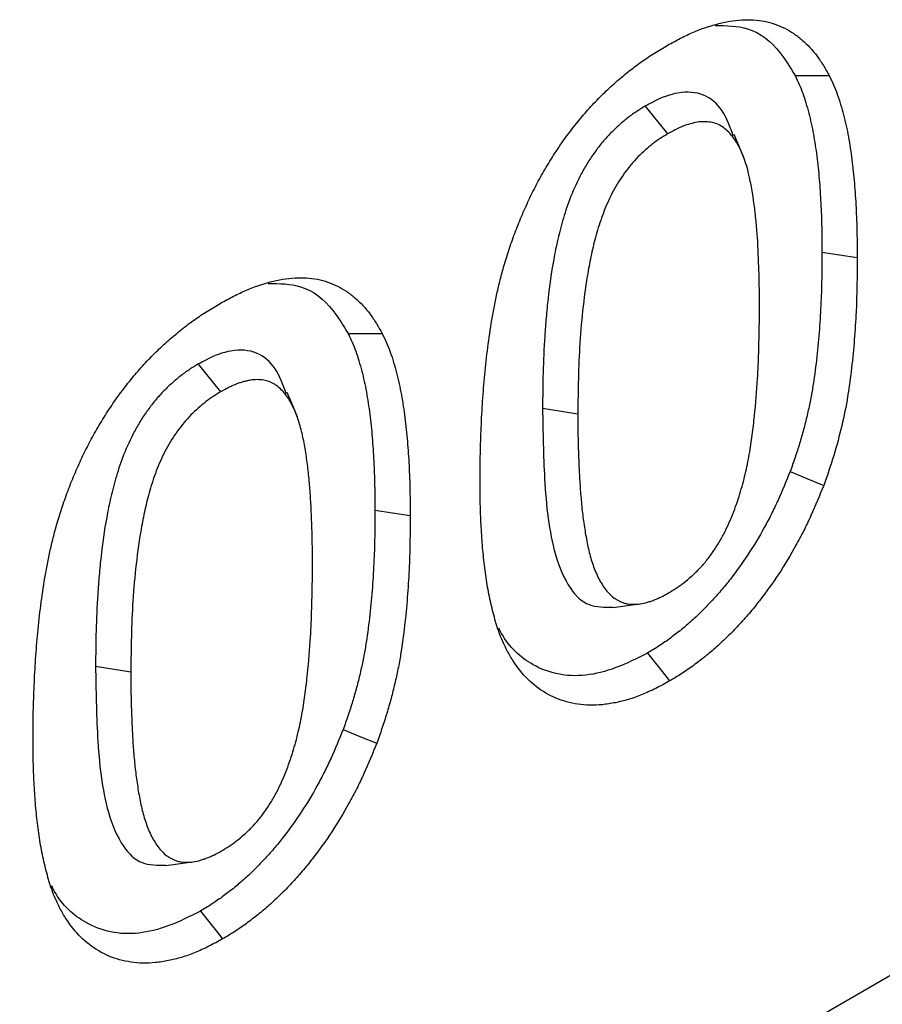
# Model space of a CAD drawing. Units: millimetres. Extents: x 0 to 8978, y 0 to 6348.
# Drawn here: x 4194 to 4234, y 2264 to 2310 of the extents above; entities that cross this region are included whole.
import ezdxf

# ---------------------------------------------------------------- set-up
doc = ezdxf.new("R2010")
doc.units = ezdxf.units.MM

msp = doc.modelspace()

# ---------------------------------------------------------------- linework, layer by layer
at = {"linetype": 'Continuous', "lineweight": 30}
for p, q in [((4222.882, 2306.243), (4223.924, 2304.952)), ((4231.099, 2299.447), (4232.738, 2299.194)), ((4288.382, 2297.034), (3422.332, 1797.074)), ((4202.096, 2294.244), (4203.139, 2292.953)), ((4218.108, 2292.185), (4219.748, 2291.929)), ((4210.314, 2287.448), (4211.953, 2287.195)), ((4221.367, 2282.915), (4222.62, 2283.086)), ((4197.323, 2280.186), (4198.962, 2279.93)), ((4200.582, 2270.916), (4201.835, 2271.087))]:
    msp.add_line(p, q, dxfattribs=at)
at = {"linetype": 'Continuous', "lineweight": 30, "flags": 128}
for points in [[(4229.85, 2307.659), (4230.642, 2307.662), (4231.434, 2307.664)], [(4227.494, 2303.765), (4227.258, 2304.34), (4227.023, 2304.915)], [(4209.065, 2295.66), (4209.857, 2295.663), (4210.649, 2295.665)], [(4206.708, 2291.766), (4206.473, 2292.341), (4206.238, 2292.916)], [(4229.618, 2289.241), (4230.399, 2288.921), (4231.181, 2288.602)], [(4222.981, 2280.798), (4223.291, 2280.41), (4223.602, 2280.021), (4224.015, 2279.503)], [(4208.833, 2277.242), (4209.614, 2276.922), (4210.395, 2276.603)], [(4202.196, 2268.799), (4202.506, 2268.411), (4202.816, 2268.022), (4203.23, 2267.504)]]:
    msp.add_lwpolyline(points, dxfattribs=at)
at = {"linetype": 'Continuous', "lineweight": 30}
for points, knots in [([(4223.848, 2309.033), (4224.049, 2309.144), (4224.25, 2309.255), (4224.651, 2309.463), (4224.851, 2309.561), (4225.45, 2309.823), (4225.845, 2309.96), (4226.427, 2310.112), (4226.619, 2310.154), (4226.998, 2310.219), (4227.185, 2310.24), (4227.551, 2310.262), (4227.731, 2310.262), (4228.084, 2310.242), (4228.256, 2310.221), (4228.59, 2310.155), (4228.751, 2310.109), (4229.065, 2310), (4229.218, 2309.937), (4229.512, 2309.792), (4229.654, 2309.709), (4229.925, 2309.523), (4230.055, 2309.421), (4230.432, 2309.095), (4230.663, 2308.847), (4230.973, 2308.429), (4231.071, 2308.282), (4231.256, 2307.978), (4231.345, 2307.821), (4231.434, 2307.664)], [0, 0, 0, 0, 0.0625, 0.0625, 0.125, 0.125, 0.25, 0.25, 0.3125, 0.3125, 0.375, 0.375, 0.4375, 0.4375, 0.5, 0.5, 0.5625, 0.5625, 0.625, 0.625, 0.6875, 0.6875, 0.75, 0.75, 0.875, 0.875, 0.9375, 0.9375, 1, 1, 1, 1]), ([(4226.13, 2309.991), (4226.654, 2309.987), (4227.858, 2309.978), (4229.055, 2308.983), (4229.625, 2308.034), (4229.85, 2307.659)], [0, 0, 0, 0, 0.318701, 0.731343, 1, 1, 1, 1]), ([(4216.292, 2298.747), (4216.372, 2299.009), (4216.451, 2299.271), (4216.58, 2299.665), (4216.625, 2299.796), (4216.717, 2300.059), (4216.764, 2300.19), (4216.912, 2300.584), (4217.016, 2300.846), (4217.236, 2301.368), (4217.352, 2301.628), (4217.596, 2302.144), (4217.725, 2302.401), (4217.993, 2302.908), (4218.134, 2303.16), (4218.427, 2303.655), (4218.579, 2303.899), (4218.895, 2304.377), (4219.058, 2304.611), (4219.394, 2305.07), (4219.567, 2305.295), (4219.833, 2305.62), (4219.923, 2305.727), (4220.105, 2305.938), (4220.196, 2306.041), (4220.381, 2306.247), (4220.474, 2306.348), (4220.662, 2306.547), (4220.756, 2306.644), (4220.948, 2306.834), (4221.044, 2306.926), (4221.239, 2307.108), (4221.337, 2307.197), (4221.533, 2307.373), (4221.631, 2307.459), (4221.829, 2307.628), (4221.928, 2307.711), (4222.128, 2307.871), (4222.228, 2307.949), (4222.429, 2308.101), (4222.53, 2308.176), (4222.731, 2308.321), (4222.833, 2308.392), (4223.035, 2308.529), (4223.137, 2308.596), (4223.441, 2308.791), (4223.644, 2308.912), (4223.848, 2309.033)], [0, 0, 0, 0, 0.0625, 0.0625, 0.09375, 0.09375, 0.125, 0.125, 0.1875, 0.1875, 0.25, 0.25, 0.3125, 0.3125, 0.375, 0.375, 0.4375, 0.4375, 0.5, 0.5, 0.5625, 0.5625, 0.59375, 0.59375, 0.625, 0.625, 0.65625, 0.65625, 0.6875, 0.6875, 0.71875, 0.71875, 0.75, 0.75, 0.78125, 0.78125, 0.8125, 0.8125, 0.84375, 0.84375, 0.875, 0.875, 0.90625, 0.90625, 0.9375, 0.9375, 1, 1, 1, 1]), ([(4229.85, 2307.659), (4229.915, 2307.522), (4229.979, 2307.388), (4230.099, 2307.117), (4230.154, 2306.981), (4230.257, 2306.694), (4230.305, 2306.544), (4230.397, 2306.235), (4230.442, 2306.077), (4230.567, 2305.602), (4230.638, 2305.279), (4230.76, 2304.607), (4230.812, 2304.26), (4230.902, 2303.556), (4230.939, 2303.198), (4231.001, 2302.47), (4231.025, 2302.101), (4231.064, 2301.355), (4231.078, 2300.98), (4231.093, 2300.221), (4231.096, 2299.836), (4231.099, 2299.447)], [0.001902, 0.001902, 0.001902, 0.001902, 0.0625, 0.0625, 0.125, 0.125, 0.1875, 0.1875, 0.25, 0.25, 0.375, 0.375, 0.5, 0.5, 0.625, 0.625, 0.75, 0.75, 0.875, 0.875, 0.9993674, 0.9993674, 0.9993674, 0.9993674]), ([(4231.434, 2307.664), (4231.501, 2307.523), (4231.569, 2307.382), (4231.697, 2307.092), (4231.757, 2306.944), (4231.867, 2306.636), (4231.918, 2306.478), (4232.014, 2306.158), (4232.06, 2305.995), (4232.19, 2305.501), (4232.265, 2305.162), (4232.391, 2304.464), (4232.445, 2304.107), (4232.537, 2303.383), (4232.575, 2303.016), (4232.638, 2302.271), (4232.663, 2301.894), (4232.703, 2301.134), (4232.716, 2300.75), (4232.732, 2299.975), (4232.735, 2299.584), (4232.738, 2299.194)], [0, 0, 0, 0, 0.0625, 0.0625, 0.125, 0.125, 0.1875, 0.1875, 0.25, 0.25, 0.375, 0.375, 0.5, 0.5, 0.625, 0.625, 0.75, 0.75, 0.875, 0.875, 1, 1, 1, 1]), ([(4226.974, 2304.865), (4226.825, 2305.28), (4226.528, 2306.107), (4225.649, 2306.862), (4224.482, 2306.953), (4223.511, 2306.593), (4222.997, 2306.307), (4222.882, 2306.243)], [0, 0, 0, 0, 0.242519, 0.483461, 0.726568, 0.938639, 1, 1, 1, 1]), ([(4222.882, 2306.243), (4222.876, 2306.24), (4222.871, 2306.237), (4222.865, 2306.233), (4222.748, 2306.161), (4222.623, 2306.084), (4222.426, 2305.955), (4222.358, 2305.909), (4222.22, 2305.812), (4222.15, 2305.76), (4221.945, 2305.601), (4221.811, 2305.489), (4221.616, 2305.315), (4221.551, 2305.255), (4221.42, 2305.131), (4221.355, 2305.067), (4221.157, 2304.866), (4221.023, 2304.719), (4220.772, 2304.417), (4220.652, 2304.262), (4220.425, 2303.947), (4220.314, 2303.783), (4220.101, 2303.443), (4219.999, 2303.266), (4219.721, 2302.742), (4219.564, 2302.397), (4219.29, 2301.708), (4219.173, 2301.366), (4219.023, 2300.862), (4218.977, 2300.696), (4218.893, 2300.371), (4218.855, 2300.211), (4218.746, 2299.737), (4218.681, 2299.423), (4218.51, 2298.491), (4218.427, 2297.885), (4218.328, 2296.999), (4218.299, 2296.706), (4218.248, 2296.123), (4218.226, 2295.833), (4218.17, 2294.971), (4218.146, 2294.404), (4218.117, 2293.285), (4218.112, 2292.733), (4218.108, 2292.188), (4218.108, 2292.187), (4218.108, 2292.186), (4218.108, 2292.185)], [-0.001434, -0.001434, -0.001434, -0.001434, 0, 0, 0, 0.03125, 0.03125, 0.046875, 0.046875, 0.0625, 0.0625, 0.09375, 0.09375, 0.109375, 0.109375, 0.125, 0.125, 0.15625, 0.15625, 0.1875, 0.1875, 0.21875, 0.21875, 0.25, 0.25, 0.3125, 0.3125, 0.375, 0.375, 0.40625, 0.40625, 0.4375, 0.4375, 0.5, 0.5, 0.625, 0.625, 0.6875, 0.6875, 0.75, 0.75, 0.875, 0.875, 1, 1, 1, 1.000275, 1.000275, 1.000275, 1.000275]), ([(4228.192, 2296.962), (4228.191, 2297.231), (4228.191, 2297.501), (4228.184, 2298.036), (4228.177, 2298.302), (4228.152, 2299.096), (4228.132, 2299.623), (4228.079, 2300.4), (4228.057, 2300.656), (4228.008, 2301.164), (4227.981, 2301.416), (4227.882, 2302.159), (4227.802, 2302.643), (4227.576, 2303.562), (4227.432, 2303.992), (4227.136, 2304.554), (4227.023, 2304.728), (4226.769, 2305.036), (4226.629, 2305.17), (4226.391, 2305.329), (4226.305, 2305.376), (4226.126, 2305.447), (4226.032, 2305.473), (4225.838, 2305.509), (4225.737, 2305.518), (4225.528, 2305.519), (4225.418, 2305.509), (4225.088, 2305.457), (4224.861, 2305.395), (4224.396, 2305.21), (4224.16, 2305.082), (4223.924, 2304.952)], [0, 0, 0, 0, 0.0625, 0.0625, 0.125, 0.125, 0.25, 0.25, 0.3125, 0.3125, 0.375, 0.375, 0.5, 0.5, 0.625, 0.625, 0.6875, 0.6875, 0.75, 0.75, 0.78125, 0.78125, 0.8125, 0.8125, 0.84375, 0.84375, 0.875, 0.875, 0.9375, 0.9375, 1, 1, 1, 1]), ([(4223.924, 2304.952), (4223.688, 2304.807), (4223.452, 2304.66), (4223.107, 2304.393), (4222.993, 2304.297), (4222.766, 2304.096), (4222.654, 2303.99), (4222.321, 2303.651), (4222.113, 2303.4), (4221.727, 2302.866), (4221.547, 2302.579), (4221.236, 2301.992), (4221.099, 2301.69), (4220.857, 2301.08), (4220.753, 2300.777), (4220.574, 2300.174), (4220.499, 2299.874), (4220.361, 2299.276), (4220.3, 2298.977), (4220.138, 2298.092), (4220.058, 2297.512), (4219.93, 2296.366), (4219.881, 2295.798), (4219.808, 2294.674), (4219.785, 2294.119), (4219.756, 2293.018), (4219.752, 2292.474), (4219.748, 2291.929)], [0, 0, 0, 0, 0.0625, 0.0625, 0.09375, 0.09375, 0.125, 0.125, 0.1875, 0.1875, 0.25, 0.25, 0.3125, 0.3125, 0.375, 0.375, 0.4375, 0.4375, 0.5, 0.5, 0.625, 0.625, 0.75, 0.75, 0.875, 0.875, 1, 1, 1, 1]), ([(4231.099, 2299.447), (4231.096, 2299.032), (4231.093, 2298.62), (4231.078, 2297.796), (4231.065, 2297.382), (4231.026, 2296.548), (4231, 2296.128), (4230.933, 2295.282), (4230.892, 2294.856), (4230.794, 2294.001), (4230.737, 2293.571), (4230.631, 2292.93), (4230.593, 2292.718), (4230.507, 2292.29), (4230.459, 2292.074), (4230.357, 2291.638), (4230.301, 2291.417), (4230.185, 2290.98), (4230.124, 2290.763), (4230.025, 2290.439), (4229.992, 2290.332), (4229.921, 2290.114), (4229.884, 2290.004), (4229.774, 2289.68), (4229.697, 2289.463), (4229.618, 2289.241)], [0.0005976, 0.0005976, 0.0005976, 0.0005976, 0.125, 0.125, 0.25, 0.25, 0.375, 0.375, 0.5, 0.5, 0.625, 0.625, 0.6875, 0.6875, 0.75, 0.75, 0.8125, 0.8125, 0.875, 0.875, 0.90625, 0.90625, 0.9375, 0.9375, 0.9973567, 0.9973567, 0.9973567, 0.9973567]), ([(4232.738, 2299.194), (4232.732, 2298.359), (4232.724, 2297.523), (4232.644, 2295.816), (4232.577, 2294.948), (4232.425, 2293.627), (4232.366, 2293.184), (4232.218, 2292.284), (4232.126, 2291.827), (4231.91, 2290.913), (4231.789, 2290.455), (4231.509, 2289.532), (4231.345, 2289.067), (4231.181, 2288.602)], [0, 0, 0, 0, 0.25, 0.25, 0.5, 0.5, 0.625, 0.625, 0.75, 0.75, 0.875, 0.875, 1, 1, 1, 1]), ([(4215.201, 2288.736), (4215.203, 2289.133), (4215.205, 2289.531), (4215.215, 2290.131), (4215.219, 2290.332), (4215.231, 2290.735), (4215.238, 2290.937), (4215.264, 2291.546), (4215.284, 2291.953), (4215.336, 2292.773), (4215.367, 2293.186), (4215.443, 2294.018), (4215.488, 2294.437), (4215.593, 2295.281), (4215.654, 2295.707), (4215.76, 2296.35), (4215.797, 2296.565), (4215.877, 2296.997), (4215.92, 2297.214), (4216.014, 2297.649), (4216.066, 2297.868), (4216.176, 2298.307), (4216.234, 2298.527), (4216.292, 2298.747)], [0, 0, 0, 0, 0.125, 0.125, 0.1875, 0.1875, 0.25, 0.25, 0.375, 0.375, 0.5, 0.5, 0.625, 0.625, 0.75, 0.75, 0.8125, 0.8125, 0.875, 0.875, 0.9375, 0.9375, 1, 1, 1, 1]), ([(4203.063, 2297.034), (4203.264, 2297.145), (4203.465, 2297.256), (4203.866, 2297.464), (4204.066, 2297.562), (4204.665, 2297.824), (4205.06, 2297.961), (4205.642, 2298.113), (4205.834, 2298.155), (4206.213, 2298.22), (4206.4, 2298.241), (4206.766, 2298.263), (4206.946, 2298.263), (4207.299, 2298.243), (4207.471, 2298.222), (4207.804, 2298.156), (4207.966, 2298.11), (4208.28, 2298.001), (4208.432, 2297.938), (4208.727, 2297.793), (4208.869, 2297.71), (4209.14, 2297.524), (4209.27, 2297.422), (4209.647, 2297.096), (4209.878, 2296.848), (4210.188, 2296.43), (4210.286, 2296.283), (4210.471, 2295.979), (4210.56, 2295.822), (4210.649, 2295.665)], [0, 0, 0, 0, 0.0625, 0.0625, 0.125, 0.125, 0.25, 0.25, 0.3125, 0.3125, 0.375, 0.375, 0.4375, 0.4375, 0.5, 0.5, 0.5625, 0.5625, 0.625, 0.625, 0.6875, 0.6875, 0.75, 0.75, 0.875, 0.875, 0.9375, 0.9375, 1, 1, 1, 1]), ([(4205.344, 2297.992), (4205.869, 2297.988), (4207.073, 2297.979), (4208.27, 2296.984), (4208.84, 2296.035), (4209.065, 2295.66)], [0, 0, 0, 0, 0.3187007, 0.7313425, 1, 1, 1, 1]), ([(4195.507, 2286.748), (4195.587, 2287.01), (4195.666, 2287.272), (4195.795, 2287.666), (4195.839, 2287.797), (4195.932, 2288.06), (4195.979, 2288.191), (4196.126, 2288.585), (4196.23, 2288.847), (4196.45, 2289.369), (4196.567, 2289.629), (4196.811, 2290.145), (4196.939, 2290.402), (4197.208, 2290.909), (4197.349, 2291.16), (4197.642, 2291.656), (4197.794, 2291.9), (4198.11, 2292.378), (4198.273, 2292.612), (4198.609, 2293.071), (4198.782, 2293.296), (4199.048, 2293.621), (4199.138, 2293.728), (4199.32, 2293.939), (4199.411, 2294.042), (4199.596, 2294.248), (4199.689, 2294.349), (4199.877, 2294.548), (4199.971, 2294.645), (4200.163, 2294.835), (4200.259, 2294.927), (4200.454, 2295.109), (4200.551, 2295.198), (4200.748, 2295.374), (4200.846, 2295.46), (4201.044, 2295.629), (4201.143, 2295.712), (4201.342, 2295.872), (4201.443, 2295.95), (4201.644, 2296.102), (4201.744, 2296.176), (4201.946, 2296.322), (4202.047, 2296.393), (4202.25, 2296.53), (4202.351, 2296.597), (4202.656, 2296.792), (4202.859, 2296.913), (4203.063, 2297.034)], [0, 0, 0, 0, 0.0625, 0.0625, 0.09375, 0.09375, 0.125, 0.125, 0.1875, 0.1875, 0.25, 0.25, 0.3125, 0.3125, 0.375, 0.375, 0.4375, 0.4375, 0.5, 0.5, 0.5625, 0.5625, 0.59375, 0.59375, 0.625, 0.625, 0.65625, 0.65625, 0.6875, 0.6875, 0.71875, 0.71875, 0.75, 0.75, 0.78125, 0.78125, 0.8125, 0.8125, 0.84375, 0.84375, 0.875, 0.875, 0.90625, 0.90625, 0.9375, 0.9375, 1, 1, 1, 1]), ([(4223.959, 2283.596), (4224.08, 2283.668), (4224.201, 2283.74), (4224.381, 2283.858), (4224.441, 2283.899), (4224.561, 2283.985), (4224.62, 2284.029), (4224.798, 2284.168), (4224.916, 2284.268), (4225.09, 2284.425), (4225.148, 2284.479), (4225.262, 2284.588), (4225.319, 2284.644), (4225.431, 2284.76), (4225.487, 2284.82), (4225.596, 2284.942), (4225.649, 2285.005), (4225.807, 2285.198), (4225.908, 2285.333), (4226.102, 2285.61), (4226.196, 2285.753), (4226.372, 2286.044), (4226.455, 2286.194), (4226.69, 2286.647), (4226.828, 2286.957), (4227.074, 2287.578), (4227.182, 2287.89), (4227.374, 2288.512), (4227.458, 2288.822), (4227.604, 2289.437), (4227.666, 2289.742), (4227.773, 2290.347), (4227.818, 2290.646), (4227.897, 2291.241), (4227.931, 2291.536), (4228.023, 2292.417), (4228.071, 2292.999), (4228.122, 2293.861), (4228.136, 2294.147), (4228.15, 2294.573), (4228.155, 2294.714), (4228.162, 2294.997), (4228.166, 2295.138), (4228.173, 2295.421), (4228.177, 2295.562), (4228.183, 2295.844), (4228.186, 2295.984), (4228.191, 2296.405), (4228.191, 2296.683), (4228.192, 2296.962)], [0, 0, 0, 0, 0.03125, 0.03125, 0.046875, 0.046875, 0.0625, 0.0625, 0.09375, 0.09375, 0.109375, 0.109375, 0.125, 0.125, 0.140625, 0.140625, 0.15625, 0.15625, 0.1875, 0.1875, 0.21875, 0.21875, 0.25, 0.25, 0.3125, 0.3125, 0.375, 0.375, 0.4375, 0.4375, 0.5, 0.5, 0.5625, 0.5625, 0.625, 0.625, 0.75, 0.75, 0.8125, 0.8125, 0.84375, 0.84375, 0.875, 0.875, 0.90625, 0.90625, 0.9375, 0.9375, 1, 1, 1, 1]), ([(4209.065, 2295.66), (4209.13, 2295.523), (4209.193, 2295.389), (4209.313, 2295.118), (4209.368, 2294.982), (4209.472, 2294.695), (4209.52, 2294.545), (4209.612, 2294.236), (4209.657, 2294.078), (4209.782, 2293.603), (4209.853, 2293.28), (4209.975, 2292.608), (4210.027, 2292.261), (4210.117, 2291.557), (4210.154, 2291.199), (4210.216, 2290.471), (4210.24, 2290.102), (4210.279, 2289.356), (4210.292, 2288.981), (4210.308, 2288.222), (4210.311, 2287.837), (4210.314, 2287.448)], [0.001902, 0.001902, 0.001902, 0.001902, 0.0625, 0.0625, 0.125, 0.125, 0.1875, 0.1875, 0.25, 0.25, 0.375, 0.375, 0.5, 0.5, 0.625, 0.625, 0.75, 0.75, 0.875, 0.875, 0.9993674, 0.9993674, 0.9993674, 0.9993674]), ([(4210.649, 2295.665), (4210.716, 2295.524), (4210.784, 2295.383), (4210.911, 2295.093), (4210.972, 2294.945), (4211.082, 2294.637), (4211.133, 2294.479), (4211.229, 2294.158), (4211.275, 2293.996), (4211.404, 2293.502), (4211.479, 2293.163), (4211.606, 2292.465), (4211.66, 2292.108), (4211.752, 2291.384), (4211.79, 2291.017), (4211.853, 2290.272), (4211.878, 2289.895), (4211.918, 2289.135), (4211.931, 2288.751), (4211.947, 2287.976), (4211.95, 2287.585), (4211.953, 2287.195)], [0, 0, 0, 0, 0.0625, 0.0625, 0.125, 0.125, 0.1875, 0.1875, 0.25, 0.25, 0.375, 0.375, 0.5, 0.5, 0.625, 0.625, 0.75, 0.75, 0.875, 0.875, 1, 1, 1, 1]), ([(4206.189, 2292.866), (4206.04, 2293.281), (4205.743, 2294.108), (4204.864, 2294.863), (4203.697, 2294.954), (4202.726, 2294.594), (4202.212, 2294.308), (4202.096, 2294.244)], [0, 0, 0, 0, 0.242519, 0.483461, 0.726568, 0.938639, 1, 1, 1, 1]), ([(4202.096, 2294.244), (4202.091, 2294.241), (4202.086, 2294.238), (4202.08, 2294.234), (4201.963, 2294.162), (4201.838, 2294.085), (4201.64, 2293.956), (4201.573, 2293.91), (4201.435, 2293.813), (4201.365, 2293.761), (4201.16, 2293.602), (4201.026, 2293.49), (4200.831, 2293.316), (4200.766, 2293.256), (4200.635, 2293.132), (4200.569, 2293.068), (4200.372, 2292.867), (4200.238, 2292.72), (4199.986, 2292.418), (4199.867, 2292.263), (4199.639, 2291.948), (4199.528, 2291.784), (4199.316, 2291.444), (4199.214, 2291.267), (4198.935, 2290.743), (4198.779, 2290.398), (4198.505, 2289.709), (4198.388, 2289.367), (4198.238, 2288.863), (4198.192, 2288.697), (4198.108, 2288.372), (4198.07, 2288.212), (4197.961, 2287.738), (4197.896, 2287.424), (4197.725, 2286.492), (4197.642, 2285.886), (4197.543, 2285), (4197.514, 2284.707), (4197.462, 2284.124), (4197.44, 2283.834), (4197.385, 2282.972), (4197.361, 2282.405), (4197.332, 2281.286), (4197.327, 2280.734), (4197.323, 2280.189), (4197.323, 2280.188), (4197.323, 2280.187), (4197.323, 2280.186)], [-0.001434, -0.001434, -0.001434, -0.001434, 0, 0, 0, 0.03125, 0.03125, 0.046875, 0.046875, 0.0625, 0.0625, 0.09375, 0.09375, 0.109375, 0.109375, 0.125, 0.125, 0.15625, 0.15625, 0.1875, 0.1875, 0.21875, 0.21875, 0.25, 0.25, 0.3125, 0.3125, 0.375, 0.375, 0.40625, 0.40625, 0.4375, 0.4375, 0.5, 0.5, 0.625, 0.625, 0.6875, 0.6875, 0.75, 0.75, 0.875, 0.875, 1, 1, 1, 1.000275, 1.000275, 1.000275, 1.000275]), ([(4207.406, 2284.963), (4207.406, 2285.232), (4207.406, 2285.502), (4207.399, 2286.038), (4207.392, 2286.304), (4207.375, 2286.834), (4207.365, 2287.097), (4207.342, 2287.623), (4207.329, 2287.885), (4207.302, 2288.273), (4207.292, 2288.402), (4207.271, 2288.658), (4207.259, 2288.786), (4207.235, 2289.04), (4207.222, 2289.167), (4207.194, 2289.419), (4207.179, 2289.544), (4207.129, 2289.916), (4207.092, 2290.161), (4207.007, 2290.643), (4206.959, 2290.879), (4206.846, 2291.338), (4206.781, 2291.561), (4206.631, 2291.985), (4206.545, 2292.187), (4206.346, 2292.562), (4206.234, 2292.734), (4205.979, 2293.042), (4205.838, 2293.177), (4205.638, 2293.308), (4205.597, 2293.333), (4205.513, 2293.377), (4205.469, 2293.397), (4205.335, 2293.45), (4205.241, 2293.476), (4205.045, 2293.511), (4204.944, 2293.52), (4204.734, 2293.519), (4204.626, 2293.509), (4204.461, 2293.483), (4204.406, 2293.472), (4204.294, 2293.447), (4204.238, 2293.433), (4204.125, 2293.401), (4204.068, 2293.384), (4203.953, 2293.345), (4203.896, 2293.324), (4203.78, 2293.278), (4203.722, 2293.253), (4203.606, 2293.2), (4203.548, 2293.171), (4203.373, 2293.082), (4203.256, 2293.018), (4203.139, 2292.953)], [0, 0, 0, 0, 0.0625, 0.0625, 0.125, 0.125, 0.1875, 0.1875, 0.25, 0.25, 0.28125, 0.28125, 0.3125, 0.3125, 0.34375, 0.34375, 0.375, 0.375, 0.4375, 0.4375, 0.5, 0.5, 0.5625, 0.5625, 0.625, 0.625, 0.6875, 0.6875, 0.75, 0.75, 0.765625, 0.765625, 0.78125, 0.78125, 0.8125, 0.8125, 0.84375, 0.84375, 0.875, 0.875, 0.890625, 0.890625, 0.90625, 0.90625, 0.921875, 0.921875, 0.9375, 0.9375, 0.953125, 0.953125, 0.96875, 0.96875, 1, 1, 1, 1]), ([(4203.139, 2292.953), (4202.903, 2292.808), (4202.667, 2292.661), (4202.321, 2292.394), (4202.207, 2292.298), (4201.981, 2292.097), (4201.869, 2291.991), (4201.536, 2291.652), (4201.328, 2291.401), (4200.942, 2290.867), (4200.762, 2290.58), (4200.45, 2289.993), (4200.314, 2289.69), (4200.071, 2289.081), (4199.968, 2288.778), (4199.789, 2288.175), (4199.714, 2287.875), (4199.576, 2287.277), (4199.515, 2286.978), (4199.353, 2286.093), (4199.273, 2285.513), (4199.145, 2284.367), (4199.095, 2283.799), (4199.023, 2282.675), (4199, 2282.12), (4198.971, 2281.019), (4198.967, 2280.475), (4198.962, 2279.93)], [0, 0, 0, 0, 0.0625, 0.0625, 0.09375, 0.09375, 0.125, 0.125, 0.1875, 0.1875, 0.25, 0.25, 0.3125, 0.3125, 0.375, 0.375, 0.4375, 0.4375, 0.5, 0.5, 0.625, 0.625, 0.75, 0.75, 0.875, 0.875, 1, 1, 1, 1]), ([(4218.108, 2292.185), (4218.125, 2291.086), (4218.16, 2288.715), (4218.477, 2285.773), (4219.268, 2283.853), (4220.181, 2282.926), (4220.986, 2282.935), (4221.376, 2282.94)], [0, 0, 0, 0, 0.268139, 0.578739, 0.75292, 0.880564, 1, 1, 1, 1]), ([(4219.748, 2291.929), (4219.748, 2291.655), (4219.748, 2291.38), (4219.755, 2290.835), (4219.762, 2290.564), (4219.778, 2290.025), (4219.788, 2289.757), (4219.811, 2289.222), (4219.824, 2288.955), (4219.85, 2288.559), (4219.859, 2288.428), (4219.88, 2288.167), (4219.892, 2288.036), (4219.915, 2287.777), (4219.927, 2287.647), (4219.954, 2287.39), (4219.969, 2287.262), (4220.001, 2287.009), (4220.019, 2286.884), (4220.056, 2286.634), (4220.075, 2286.509), (4220.136, 2286.139), (4220.182, 2285.896), (4220.292, 2285.425), (4220.354, 2285.196), (4220.499, 2284.755), (4220.581, 2284.545), (4220.773, 2284.153), (4220.882, 2283.972), (4221.066, 2283.724), (4221.13, 2283.645), (4221.268, 2283.5), (4221.34, 2283.433), (4221.457, 2283.346), (4221.498, 2283.318), (4221.581, 2283.268), (4221.624, 2283.245), (4221.711, 2283.202), (4221.755, 2283.182), (4221.846, 2283.145), (4221.892, 2283.129), (4221.988, 2283.103), (4222.038, 2283.094), (4222.138, 2283.079), (4222.19, 2283.074), (4222.346, 2283.066), (4222.454, 2283.067), (4222.674, 2283.091), (4222.787, 2283.113), (4222.959, 2283.157), (4223.017, 2283.174), (4223.133, 2283.211), (4223.191, 2283.232), (4223.308, 2283.275), (4223.367, 2283.298), (4223.485, 2283.349), (4223.544, 2283.376), (4223.722, 2283.463), (4223.841, 2283.53), (4223.959, 2283.596)], [0, 0, 0, 0, 0.0625, 0.0625, 0.125, 0.125, 0.1875, 0.1875, 0.25, 0.25, 0.28125, 0.28125, 0.3125, 0.3125, 0.34375, 0.34375, 0.375, 0.375, 0.40625, 0.40625, 0.4375, 0.4375, 0.5, 0.5, 0.5625, 0.5625, 0.625, 0.625, 0.6875, 0.6875, 0.71875, 0.71875, 0.75, 0.75, 0.765625, 0.765625, 0.78125, 0.78125, 0.796875, 0.796875, 0.8125, 0.8125, 0.828125, 0.828125, 0.84375, 0.84375, 0.875, 0.875, 0.90625, 0.90625, 0.921875, 0.921875, 0.9375, 0.9375, 0.953125, 0.953125, 0.96875, 0.96875, 1, 1, 1, 1]), ([(4229.618, 2289.241), (4229.431, 2288.78), (4229.249, 2288.337), (4228.959, 2287.698), (4228.857, 2287.484), (4228.642, 2287.058), (4228.529, 2286.846), (4228.18, 2286.214), (4227.932, 2285.802), (4227.408, 2285.006), (4227.13, 2284.619), (4226.695, 2284.059), (4226.548, 2283.878), (4226.254, 2283.531), (4226.102, 2283.362), (4225.788, 2283.026), (4225.629, 2282.862), (4225.312, 2282.55), (4225.151, 2282.399), (4224.828, 2282.112), (4224.664, 2281.974), (4224.332, 2281.709), (4224.163, 2281.58), (4223.819, 2281.329), (4223.653, 2281.213), (4223.329, 2281.004), (4223.16, 2280.904), (4222.981, 2280.798)], [0.0025966, 0.0025966, 0.0025966, 0.0025966, 0.125, 0.125, 0.1875, 0.1875, 0.25, 0.25, 0.375, 0.375, 0.5, 0.5, 0.5625, 0.5625, 0.625, 0.625, 0.6875, 0.6875, 0.75, 0.75, 0.8125, 0.8125, 0.875, 0.875, 0.9375, 0.9375, 0.998764, 0.998764, 0.998764, 0.998764]), ([(4216.19, 2281.472), (4216.144, 2281.602), (4216.097, 2281.732), (4216.029, 2281.929), (4216.007, 2281.995), (4215.964, 2282.128), (4215.943, 2282.195), (4215.883, 2282.399), (4215.846, 2282.538), (4215.775, 2282.818), (4215.741, 2282.96), (4215.676, 2283.246), (4215.645, 2283.39), (4215.587, 2283.681), (4215.56, 2283.828), (4215.511, 2284.126), (4215.488, 2284.276), (4215.445, 2284.58), (4215.425, 2284.732), (4215.387, 2285.039), (4215.37, 2285.193), (4215.338, 2285.505), (4215.324, 2285.661), (4215.299, 2285.977), (4215.288, 2286.136), (4215.268, 2286.455), (4215.259, 2286.616), (4215.242, 2286.937), (4215.234, 2287.098), (4215.222, 2287.422), (4215.217, 2287.585), (4215.206, 2288.075), (4215.203, 2288.405), (4215.201, 2288.736)], [0, 0, 0, 0, 0.0625, 0.0625, 0.09375, 0.09375, 0.125, 0.125, 0.1875, 0.1875, 0.25, 0.25, 0.3125, 0.3125, 0.375, 0.375, 0.4375, 0.4375, 0.5, 0.5, 0.5625, 0.5625, 0.625, 0.625, 0.6875, 0.6875, 0.75, 0.75, 0.8125, 0.8125, 0.875, 0.875, 1, 1, 1, 1]), ([(4231.181, 2288.602), (4230.989, 2288.132), (4230.797, 2287.661), (4230.479, 2286.961), (4230.368, 2286.729), (4230.136, 2286.269), (4230.015, 2286.04), (4229.639, 2285.361), (4229.372, 2284.917), (4228.805, 2284.055), (4228.505, 2283.638), (4228.037, 2283.037), (4227.879, 2282.84), (4227.554, 2282.458), (4227.388, 2282.273), (4227.052, 2281.913), (4226.882, 2281.737), (4226.537, 2281.398), (4226.362, 2281.234), (4226.009, 2280.92), (4225.83, 2280.77), (4225.471, 2280.483), (4225.291, 2280.346), (4224.928, 2280.081), (4224.746, 2279.953), (4224.381, 2279.718), (4224.198, 2279.61), (4224.015, 2279.503)], [0, 0, 0, 0, 0.125, 0.125, 0.1875, 0.1875, 0.25, 0.25, 0.375, 0.375, 0.5, 0.5, 0.5625, 0.5625, 0.625, 0.625, 0.6875, 0.6875, 0.75, 0.75, 0.8125, 0.8125, 0.875, 0.875, 0.9375, 0.9375, 1, 1, 1, 1]), ([(4210.314, 2287.448), (4210.311, 2287.033), (4210.308, 2286.621), (4210.293, 2285.797), (4210.28, 2285.383), (4210.241, 2284.549), (4210.215, 2284.129), (4210.148, 2283.283), (4210.107, 2282.857), (4210.009, 2282.002), (4209.952, 2281.571), (4209.846, 2280.931), (4209.808, 2280.719), (4209.722, 2280.291), (4209.674, 2280.075), (4209.572, 2279.639), (4209.516, 2279.418), (4209.4, 2278.981), (4209.339, 2278.764), (4209.24, 2278.44), (4209.207, 2278.333), (4209.136, 2278.115), (4209.099, 2278.005), (4208.989, 2277.681), (4208.912, 2277.464), (4208.833, 2277.242)], [0.0005976, 0.0005976, 0.0005976, 0.0005976, 0.125, 0.125, 0.25, 0.25, 0.375, 0.375, 0.5, 0.5, 0.625, 0.625, 0.6875, 0.6875, 0.75, 0.75, 0.8125, 0.8125, 0.875, 0.875, 0.90625, 0.90625, 0.9375, 0.9375, 0.9973567, 0.9973567, 0.9973567, 0.9973567]), ([(4211.953, 2287.195), (4211.95, 2286.778), (4211.947, 2286.361), (4211.932, 2285.522), (4211.919, 2285.1), (4211.879, 2284.247), (4211.852, 2283.818), (4211.783, 2282.951), (4211.742, 2282.515), (4211.641, 2281.634), (4211.582, 2281.19), (4211.471, 2280.517), (4211.43, 2280.291), (4211.339, 2279.837), (4211.288, 2279.608), (4211.18, 2279.15), (4211.123, 2278.92), (4211, 2278.458), (4210.935, 2278.227), (4210.829, 2277.88), (4210.793, 2277.764), (4210.718, 2277.532), (4210.679, 2277.416), (4210.56, 2277.068), (4210.478, 2276.836), (4210.395, 2276.603)], [0, 0, 0, 0, 0.125, 0.125, 0.25, 0.25, 0.375, 0.375, 0.5, 0.5, 0.625, 0.625, 0.6875, 0.6875, 0.75, 0.75, 0.8125, 0.8125, 0.875, 0.875, 0.90625, 0.90625, 0.9375, 0.9375, 1, 1, 1, 1]), ([(4194.416, 2276.737), (4194.418, 2277.134), (4194.419, 2277.532), (4194.429, 2278.132), (4194.434, 2278.333), (4194.446, 2278.736), (4194.453, 2278.938), (4194.479, 2279.547), (4194.499, 2279.954), (4194.551, 2280.774), (4194.582, 2281.187), (4194.658, 2282.019), (4194.703, 2282.438), (4194.808, 2283.282), (4194.869, 2283.708), (4194.975, 2284.351), (4195.012, 2284.566), (4195.092, 2284.998), (4195.135, 2285.215), (4195.229, 2285.65), (4195.281, 2285.869), (4195.391, 2286.308), (4195.449, 2286.528), (4195.507, 2286.748)], [0, 0, 0, 0, 0.125, 0.125, 0.1875, 0.1875, 0.25, 0.25, 0.375, 0.375, 0.5, 0.5, 0.625, 0.625, 0.75, 0.75, 0.8125, 0.8125, 0.875, 0.875, 0.9375, 0.9375, 1, 1, 1, 1]), ([(4203.174, 2271.597), (4203.295, 2271.669), (4203.415, 2271.741), (4203.596, 2271.859), (4203.656, 2271.9), (4203.776, 2271.986), (4203.835, 2272.03), (4204.013, 2272.169), (4204.131, 2272.269), (4204.305, 2272.426), (4204.363, 2272.48), (4204.477, 2272.589), (4204.534, 2272.645), (4204.646, 2272.761), (4204.702, 2272.821), (4204.811, 2272.943), (4204.864, 2273.006), (4205.022, 2273.199), (4205.123, 2273.334), (4205.317, 2273.611), (4205.411, 2273.754), (4205.587, 2274.045), (4205.67, 2274.195), (4205.905, 2274.648), (4206.043, 2274.958), (4206.289, 2275.579), (4206.397, 2275.891), (4206.589, 2276.513), (4206.673, 2276.823), (4206.819, 2277.438), (4206.881, 2277.743), (4206.988, 2278.348), (4207.033, 2278.647), (4207.112, 2279.242), (4207.146, 2279.537), (4207.238, 2280.418), (4207.285, 2281), (4207.337, 2281.862), (4207.35, 2282.148), (4207.365, 2282.574), (4207.369, 2282.715), (4207.377, 2282.998), (4207.381, 2283.139), (4207.388, 2283.422), (4207.392, 2283.563), (4207.398, 2283.845), (4207.401, 2283.985), (4207.406, 2284.406), (4207.406, 2284.684), (4207.406, 2284.963)], [0, 0, 0, 0, 0.03125, 0.03125, 0.046875, 0.046875, 0.0625, 0.0625, 0.09375, 0.09375, 0.109375, 0.109375, 0.125, 0.125, 0.140625, 0.140625, 0.15625, 0.15625, 0.1875, 0.1875, 0.21875, 0.21875, 0.25, 0.25, 0.3125, 0.3125, 0.375, 0.375, 0.4375, 0.4375, 0.5, 0.5, 0.5625, 0.5625, 0.625, 0.625, 0.75, 0.75, 0.8125, 0.8125, 0.84375, 0.84375, 0.875, 0.875, 0.90625, 0.90625, 0.9375, 0.9375, 1, 1, 1, 1]), ([(4222.981, 2280.798), (4222.492, 2280.553), (4221.515, 2280.062), (4220.088, 2279.707), (4218.781, 2279.768), (4217.387, 2280.31), (4216.495, 2281.127), (4216.11, 2281.883), (4216.067, 2281.967)], [0, 0, 0, 0, 0.1691, 0.337716, 0.508003, 0.67852, 0.964039, 1, 1, 1, 1]), ([(4224.015, 2279.503), (4223.8, 2279.385), (4223.586, 2279.267), (4223.159, 2279.053), (4222.947, 2278.956), (4222.526, 2278.784), (4222.317, 2278.709), (4221.903, 2278.584), (4221.697, 2278.535), (4221.289, 2278.453), (4221.085, 2278.421), (4220.688, 2278.38), (4220.494, 2278.371), (4220.117, 2278.381), (4219.934, 2278.399), (4219.575, 2278.452), (4219.399, 2278.489), (4218.885, 2278.631), (4218.556, 2278.767), (4217.954, 2279.12), (4217.679, 2279.337), (4217.172, 2279.836), (4216.942, 2280.124), (4216.634, 2280.599), (4216.537, 2280.765), (4216.357, 2281.111), (4216.274, 2281.292), (4216.19, 2281.472)], [0, 0, 0, 0, 0.0625, 0.0625, 0.125, 0.125, 0.1875, 0.1875, 0.25, 0.25, 0.3125, 0.3125, 0.375, 0.375, 0.4375, 0.4375, 0.5, 0.5, 0.625, 0.625, 0.75, 0.75, 0.875, 0.875, 0.9375, 0.9375, 1, 1, 1, 1]), ([(4197.323, 2280.186), (4197.34, 2279.087), (4197.375, 2276.716), (4197.692, 2273.773), (4198.483, 2271.854), (4199.395, 2270.927), (4200.201, 2270.936), (4200.591, 2270.941)], [0, 0, 0, 0, 0.268139, 0.578739, 0.75292, 0.880564, 1, 1, 1, 1]), ([(4198.962, 2279.93), (4198.963, 2279.656), (4198.963, 2279.381), (4198.97, 2278.836), (4198.976, 2278.565), (4198.993, 2278.026), (4199.003, 2277.758), (4199.026, 2277.223), (4199.039, 2276.956), (4199.064, 2276.56), (4199.074, 2276.429), (4199.095, 2276.168), (4199.106, 2276.037), (4199.13, 2275.778), (4199.142, 2275.648), (4199.169, 2275.391), (4199.184, 2275.263), (4199.216, 2275.01), (4199.234, 2274.885), (4199.271, 2274.635), (4199.29, 2274.51), (4199.351, 2274.14), (4199.397, 2273.897), (4199.506, 2273.426), (4199.569, 2273.197), (4199.713, 2272.756), (4199.796, 2272.546), (4199.987, 2272.154), (4200.097, 2271.973), (4200.281, 2271.725), (4200.345, 2271.646), (4200.482, 2271.501), (4200.555, 2271.434), (4200.672, 2271.347), (4200.713, 2271.319), (4200.796, 2271.269), (4200.838, 2271.246), (4200.926, 2271.203), (4200.97, 2271.183), (4201.061, 2271.146), (4201.107, 2271.13), (4201.203, 2271.104), (4201.252, 2271.095), (4201.353, 2271.08), (4201.405, 2271.075), (4201.561, 2271.067), (4201.668, 2271.068), (4201.889, 2271.092), (4202.002, 2271.114), (4202.174, 2271.158), (4202.231, 2271.175), (4202.347, 2271.212), (4202.406, 2271.233), (4202.523, 2271.276), (4202.582, 2271.299), (4202.7, 2271.35), (4202.759, 2271.377), (4202.936, 2271.464), (4203.055, 2271.531), (4203.174, 2271.597)], [0, 0, 0, 0, 0.0625, 0.0625, 0.125, 0.125, 0.1875, 0.1875, 0.25, 0.25, 0.28125, 0.28125, 0.3125, 0.3125, 0.34375, 0.34375, 0.375, 0.375, 0.40625, 0.40625, 0.4375, 0.4375, 0.5, 0.5, 0.5625, 0.5625, 0.625, 0.625, 0.6875, 0.6875, 0.71875, 0.71875, 0.75, 0.75, 0.765625, 0.765625, 0.78125, 0.78125, 0.796875, 0.796875, 0.8125, 0.8125, 0.828125, 0.828125, 0.84375, 0.84375, 0.875, 0.875, 0.90625, 0.90625, 0.921875, 0.921875, 0.9375, 0.9375, 0.953125, 0.953125, 0.96875, 0.96875, 1, 1, 1, 1]), ([(4208.833, 2277.242), (4208.646, 2276.781), (4208.464, 2276.338), (4208.174, 2275.699), (4208.071, 2275.485), (4207.856, 2275.059), (4207.744, 2274.847), (4207.395, 2274.215), (4207.147, 2273.803), (4206.623, 2273.007), (4206.345, 2272.62), (4205.91, 2272.06), (4205.763, 2271.879), (4205.468, 2271.532), (4205.317, 2271.363), (4205.003, 2271.027), (4204.844, 2270.863), (4204.527, 2270.551), (4204.366, 2270.4), (4204.043, 2270.113), (4203.879, 2269.975), (4203.547, 2269.71), (4203.378, 2269.581), (4203.034, 2269.33), (4202.868, 2269.214), (4202.544, 2269.005), (4202.375, 2268.905), (4202.196, 2268.799)], [0.0025966, 0.0025966, 0.0025966, 0.0025966, 0.125, 0.125, 0.1875, 0.1875, 0.25, 0.25, 0.375, 0.375, 0.5, 0.5, 0.5625, 0.5625, 0.625, 0.625, 0.6875, 0.6875, 0.75, 0.75, 0.8125, 0.8125, 0.875, 0.875, 0.9375, 0.9375, 0.998764, 0.998764, 0.998764, 0.998764]), ([(4195.405, 2269.473), (4195.358, 2269.603), (4195.311, 2269.733), (4195.244, 2269.929), (4195.222, 2269.996), (4195.179, 2270.129), (4195.158, 2270.196), (4195.098, 2270.4), (4195.06, 2270.539), (4194.99, 2270.819), (4194.956, 2270.961), (4194.891, 2271.246), (4194.86, 2271.39), (4194.802, 2271.682), (4194.775, 2271.829), (4194.726, 2272.127), (4194.703, 2272.277), (4194.66, 2272.581), (4194.64, 2272.733), (4194.602, 2273.04), (4194.584, 2273.194), (4194.553, 2273.506), (4194.539, 2273.662), (4194.514, 2273.978), (4194.503, 2274.137), (4194.483, 2274.456), (4194.474, 2274.617), (4194.457, 2274.938), (4194.449, 2275.099), (4194.437, 2275.423), (4194.431, 2275.586), (4194.42, 2276.076), (4194.418, 2276.406), (4194.416, 2276.737)], [0, 0, 0, 0, 0.0625, 0.0625, 0.09375, 0.09375, 0.125, 0.125, 0.1875, 0.1875, 0.25, 0.25, 0.3125, 0.3125, 0.375, 0.375, 0.4375, 0.4375, 0.5, 0.5, 0.5625, 0.5625, 0.625, 0.625, 0.6875, 0.6875, 0.75, 0.75, 0.8125, 0.8125, 0.875, 0.875, 1, 1, 1, 1]), ([(4210.395, 2276.603), (4210.204, 2276.133), (4210.012, 2275.662), (4209.694, 2274.962), (4209.583, 2274.73), (4209.351, 2274.27), (4209.23, 2274.041), (4208.854, 2273.362), (4208.587, 2272.918), (4208.02, 2272.056), (4207.72, 2271.639), (4207.252, 2271.037), (4207.094, 2270.841), (4206.769, 2270.459), (4206.603, 2270.274), (4206.267, 2269.914), (4206.096, 2269.738), (4205.752, 2269.399), (4205.577, 2269.235), (4205.224, 2268.921), (4205.045, 2268.771), (4204.686, 2268.484), (4204.506, 2268.347), (4204.143, 2268.082), (4203.961, 2267.954), (4203.596, 2267.719), (4203.413, 2267.611), (4203.23, 2267.504)], [0, 0, 0, 0, 0.125, 0.125, 0.1875, 0.1875, 0.25, 0.25, 0.375, 0.375, 0.5, 0.5, 0.5625, 0.5625, 0.625, 0.625, 0.6875, 0.6875, 0.75, 0.75, 0.8125, 0.8125, 0.875, 0.875, 0.9375, 0.9375, 1, 1, 1, 1]), ([(4202.196, 2268.799), (4201.706, 2268.554), (4200.729, 2268.063), (4199.303, 2267.708), (4197.996, 2267.769), (4196.602, 2268.311), (4195.71, 2269.128), (4195.325, 2269.884), (4195.282, 2269.968)], [0, 0, 0, 0, 0.1691, 0.337716, 0.508003, 0.67852, 0.964039, 1, 1, 1, 1]), ([(4203.23, 2267.504), (4203.015, 2267.386), (4202.8, 2267.268), (4202.373, 2267.054), (4202.161, 2266.957), (4201.741, 2266.785), (4201.532, 2266.71), (4201.117, 2266.585), (4200.912, 2266.536), (4200.504, 2266.454), (4200.3, 2266.422), (4199.903, 2266.381), (4199.709, 2266.372), (4199.332, 2266.382), (4199.149, 2266.4), (4198.79, 2266.453), (4198.614, 2266.49), (4198.1, 2266.632), (4197.77, 2266.768), (4197.169, 2267.121), (4196.894, 2267.338), (4196.387, 2267.837), (4196.157, 2268.125), (4195.848, 2268.6), (4195.752, 2268.766), (4195.572, 2269.112), (4195.489, 2269.293), (4195.405, 2269.473)], [0, 0, 0, 0, 0.0625, 0.0625, 0.125, 0.125, 0.1875, 0.1875, 0.25, 0.25, 0.3125, 0.3125, 0.375, 0.375, 0.4375, 0.4375, 0.5, 0.5, 0.625, 0.625, 0.75, 0.75, 0.875, 0.875, 0.9375, 0.9375, 1, 1, 1, 1])]:
    msp.add_open_spline(points, degree=3, knots=knots, dxfattribs=at)

doc.saveas('drawing.dxf')
